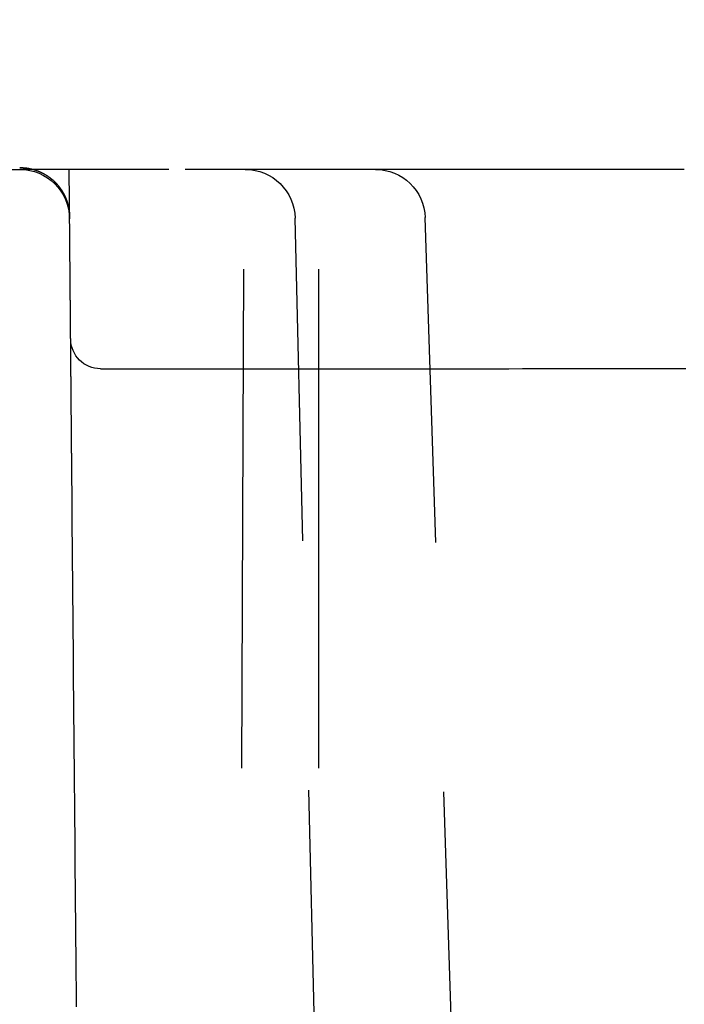
# Model space of a CAD drawing. Extents: x -165 to 153, y -498 to 489.
# Drawn here: x 1 to 7, y 430 to 440 of the extents above; entities that cross this region are included whole.
import ezdxf

# ---------------------------------------------------------------- set-up
doc = ezdxf.new("R2010")
doc.units = 0
doc.header["$LTSCALE"] = 20
doc.linetypes.add('VERDECKT', pattern=[0.375, 0.25, -0.125])
doc.layers.get('0').update_dxf_attribs({"linetype": 'CONTINUOUS'})
doc.layers.add('STEMPEL', color=3, linetype='CONTINUOUS')

# ---------------------------------------------------------------- blocks, each defined once
blk = doc.blocks.new('A$C2E4E2D6D')
at = {"color": 1, "linetype": 'VERDECKT', "extrusion": (0, 1, -2e-16)}
for p, q in [((3.5, 380), (3.5, 440)), ((-0.50434, 438.5), (0.50434, 438.5)), ((1.99711, 438.5), (0.50434, 438.5)), ((7.16223, 438.5), (1.99711, 438.5)), ((2.5, 380), (2.75526, 438.5)), ((4.59172, 382.29285), (3.26325, 438.01192)), ((6.38225, 382.29023), (4.5673, 438.01628))]:
    blk.add_line(p, q, dxfattribs=at)
at = {"color": 1}
for points in [[(0.50418, 438.519, 0), (0.50622, 438.519, 0), (0.50826, 438.519, 0), (0.5103, 438.519, 0), (0.51234, 438.519, 0), (0.51438, 438.519, 0), (0.51642, 438.518, 0), (0.51845, 438.518, 0), (0.52049, 438.518, 0), (0.52253, 438.518, 0), (0.52457, 438.518, 0), (0.52661, 438.518, 0), (0.52864, 438.518, 0), (0.53068, 438.518, 0), (0.53272, 438.518, 0), (0.53475, 438.518, 0), (0.53679, 438.518, 0), (0.53882, 438.517, 0), (0.54086, 438.517, 0), (0.54289, 438.517, 0), (0.54492, 438.517, 0), (0.54695, 438.517, 0), (0.54899, 438.517, 0), (0.55102, 438.516, 0), (0.55305, 438.516, 0), (0.55508, 438.516, 0), (0.5571, 438.516, 0), (0.55913, 438.516, 0), (0.56116, 438.515, 0), (0.56319, 438.515, 0), (0.56521, 438.515, 0), (0.56723, 438.515, 0), (0.56925, 438.514, 0), (0.57128, 438.514, 0), (0.5733, 438.514, 0), (0.57532, 438.514, 0), (0.57733, 438.513, 0), (0.57935, 438.513, 0), (0.58137, 438.513, 0), (0.58338, 438.512, 0), (0.58539, 438.512, 0), (0.58741, 438.512, 0), (0.58942, 438.511, 0), (0.59142, 438.511, 0), (0.59343, 438.511, 0), (0.59544, 438.51, 0), (0.59744, 438.51, 0), (0.59945, 438.509, 0), (0.60145, 438.509, 0), (0.60345, 438.509, 0), (0.60544, 438.508, 0), (0.60744, 438.508, 0), (0.60943, 438.507, 0), (0.61143, 438.507, 0), (0.61342, 438.507, 0), (0.61541, 438.506, 0), (0.6174, 438.506, 0), (0.61938, 438.505, 0), (0.62136, 438.505, 0), (0.62335, 438.504, 0), (0.62533, 438.504, 0), (0.6273, 438.503, 0), (0.62928, 438.503, 0), (0.63125, 438.502, 0), (0.63323, 438.502, 0), (0.63519, 438.501, 0), (0.63716, 438.501, 0), (0.63913, 438.5, 0), (0.64109, 438.5, 0), (0.64305, 438.499, 0), (0.64501, 438.498, 0), (0.64696, 438.498, 0), (0.64892, 438.497, 0), (0.65087, 438.497, 0), (0.65282, 438.496, 0), (0.65476, 438.495, 0), (0.6567, 438.495, 0), (0.65865, 438.494, 0), (0.66058, 438.494, 0), (0.66252, 438.493, 0), (0.66445, 438.492, 0), (0.66638, 438.492, 0), (0.66831, 438.491, 0), (0.67024, 438.49, 0), (0.67216, 438.49, 0), (0.67408, 438.489, 0), (0.67599, 438.488, 0), (0.67791, 438.487, 0), (0.67982, 438.487, 0), (0.68173, 438.486, 0), (0.68363, 438.485, 0), (0.68553, 438.485, 0), (0.68743, 438.484, 0), (0.68933, 438.483, 0), (0.69122, 438.482, 0), (0.69311, 438.482, 0), (0.69499, 438.481, 0), (0.69688, 438.48, 0), (0.69876, 438.479, 0), (0.70063, 438.478, 0), (0.70251, 438.478, 0), (0.70438, 438.477, 0), (0.70625, 438.476, 0), (0.70811, 438.475, 0), (0.70997, 438.474, 0), (0.71183, 438.473, 0), (0.71368, 438.473, 0), (0.71553, 438.472, 0), (0.71737, 438.471, 0), (0.71922, 438.47, 0), (0.72106, 438.469, 0), (0.72289, 438.468, 0), (0.72472, 438.467, 0), (0.72655, 438.466, 0), (0.72838, 438.466, 0), (0.7302, 438.465, 0), (0.73202, 438.464, 0), (0.73383, 438.463, 0), (0.73564, 438.462, 0), (0.73744, 438.461, 0), (0.73925, 438.46, 0), (0.74104, 438.459, 0), (0.74284, 438.458, 0), (0.74463, 438.457, 0), (0.74642, 438.456, 0), (0.7482, 438.455, 0), (0.74997, 438.454, 0), (0.75175, 438.453, 0), (0.75352, 438.452, 0), (0.75528, 438.451, 0), (0.75705, 438.45, 0), (0.7588, 438.449, 0), (0.76056, 438.448, 0), (0.76231, 438.447, 0), (0.76405, 438.446, 0), (0.76579, 438.445, 0), (0.76753, 438.444, 0), (0.76926, 438.443, 0), (0.77099, 438.441, 0), (0.77271, 438.44, 0), (0.77443, 438.439, 0), (0.77614, 438.438, 0), (0.77785, 438.437, 0), (0.77955, 438.436, 0), (0.78125, 438.435, 0), (0.78295, 438.434, 0), (0.78464, 438.433, 0), (0.78633, 438.431, 0), (0.78801, 438.43, 0), (0.78968, 438.429, 0), (0.79136, 438.428, 0), (0.79302, 438.427, 0), (0.79468, 438.426, 0), (0.79634, 438.424, 0), (0.798, 438.423, 0), (0.79964, 438.422, 0), (0.80129, 438.421, 0), (0.80292, 438.42, 0), (0.80456, 438.418, 0), (0.80618, 438.417, 0), (0.80781, 438.416, 0), (0.80942, 438.415, 0), (0.81103, 438.413, 0), (0.81264, 438.412, 0), (0.81424, 438.411, 0), (0.81584, 438.41, 0), (0.81743, 438.408, 0), (0.81902, 438.407, 0), (0.8206, 438.406, 0), (0.82218, 438.404, 0), (0.82375, 438.403, 0), (0.82531, 438.402, 0), (0.82687, 438.401, 0), (0.82843, 438.399, 0), (0.82998, 438.398, 0), (0.83152, 438.397, 0), (0.83306, 438.395, 0), (0.83459, 438.394, 0), (0.83612, 438.393, 0), (0.83764, 438.391, 0), (0.83916, 438.39, 0), (0.84067, 438.388, 0), (0.84218, 438.387, 0), (0.84367, 438.386, 0), (0.84517, 438.384, 0), (0.84666, 438.383, 0), (0.84814, 438.382, 0), (0.84962, 438.38, 0), (0.85109, 438.379, 0), (0.85255, 438.377, 0), (0.85401, 438.376, 0), (0.85547, 438.374, 0), (0.85692, 438.373, 0), (0.85836, 438.372, 0), (0.85979, 438.37, 0), (0.86123, 438.369, 0), (0.86265, 438.367, 0), (0.86407, 438.366, 0), (0.86548, 438.364, 0), (0.86689, 438.363, 0), (0.86829, 438.361, 0), (0.86968, 438.36, 0), (0.87107, 438.358, 0), (0.87245, 438.357, 0), (0.87383, 438.355, 0), (0.8752, 438.354, 0), (0.87657, 438.352, 0), (0.87792, 438.351, 0), (0.87928, 438.349, 0), (0.88062, 438.348, 0), (0.88196, 438.346, 0), (0.88329, 438.345, 0), (0.88462, 438.343, 0), (0.88594, 438.342, 0), (0.88726, 438.34, 0), (0.88856, 438.338, 0), (0.88986, 438.337, 0), (0.89116, 438.335, 0), (0.89245, 438.334, 0), (0.89373, 438.332, 0), (0.895, 438.331, 0), (0.89627, 438.329, 0), (0.89754, 438.327, 0), (0.89879, 438.326, 0), (0.90004, 438.324, 0), (0.90128, 438.322, 0), (0.90252, 438.321, 0), (0.90375, 438.319, 0), (0.90497, 438.318, 0), (0.90619, 438.316, 0), (0.9074, 438.314, 0), (0.9086, 438.313, 0), (0.9098, 438.311, 0), (0.91098, 438.309, 0), (0.91217, 438.308, 0), (0.91334, 438.306, 0), (0.91451, 438.304, 0), (0.91567, 438.303, 0), (0.91683, 438.301, 0), (0.91797, 438.299, 0), (0.91911, 438.298, 0), (0.92025, 438.296, 0), (0.92138, 438.294, 0), (0.92249, 438.293, 0), (0.92361, 438.291, 0), (0.92471, 438.289, 0), (0.92581, 438.287, 0), (0.9269, 438.286, 0), (0.92799, 438.284, 0), (0.92907, 438.282, 0), (0.93014, 438.28, 0), (0.9312, 438.279, 0), (0.93226, 438.277, 0), (0.93331, 438.275, 0), (0.93435, 438.274, 0), (0.93539, 438.272, 0), (0.93642, 438.27, 0), (0.93744, 438.268, 0), (0.93845, 438.266, 0), (0.93946, 438.265, 0), (0.94046, 438.263, 0), (0.94145, 438.261, 0), (0.94243, 438.259, 0), (0.94341, 438.258, 0), (0.94438, 438.256, 0), (0.94535, 438.254, 0), (0.9463, 438.252, 0), (0.94725, 438.25, 0), (0.94819, 438.249, 0), (0.94912, 438.247, 0), (0.95005, 438.245, 0), (0.95097, 438.243, 0), (0.95188, 438.241, 0), (0.95279, 438.239, 0), (0.95368, 438.238, 0), (0.95457, 438.236, 0), (0.95546, 438.234, 0), (0.95633, 438.232, 0), (0.9572, 438.23, 0), (0.95806, 438.228, 0), (0.95891, 438.227, 0), (0.95975, 438.225, 0), (0.96059, 438.223, 0), (0.96142, 438.221, 0), (0.96224, 438.219, 0), (0.96305, 438.217, 0), (0.96386, 438.215, 0), (0.96466, 438.213, 0), (0.96545, 438.212, 0), (0.96623, 438.21, 0), (0.96701, 438.208, 0), (0.96778, 438.206, 0), (0.96854, 438.204, 0), (0.96929, 438.202, 0), (0.97003, 438.2, 0), (0.97077, 438.198, 0), (0.9715, 438.196, 0), (0.97222, 438.195, 0), (0.97294, 438.193, 0), (0.97364, 438.191, 0), (0.97434, 438.189, 0), (0.97503, 438.187, 0), (0.97571, 438.185, 0), (0.97639, 438.183, 0), (0.97706, 438.181, 0), (0.97771, 438.179, 0), (0.97836, 438.177, 0), (0.97901, 438.175, 0), (0.97964, 438.173, 0), (0.98027, 438.171, 0), (0.98089, 438.17, 0), (0.9815, 438.168, 0), (0.9821, 438.166, 0), (0.9827, 438.164, 0), (0.98328, 438.162, 0), (0.98386, 438.16, 0), (0.98443, 438.158, 0), (0.985, 438.156, 0), (0.98555, 438.154, 0), (0.9861, 438.152, 0), (0.98664, 438.15, 0), (0.98717, 438.148, 0), (0.98769, 438.146, 0), (0.98821, 438.144, 0), (0.98871, 438.142, 0), (0.98921, 438.14, 0), (0.9897, 438.138, 0), (0.99018, 438.136, 0), (0.99066, 438.134, 0), (0.99113, 438.132, 0), (0.99158, 438.13, 0), (0.99203, 438.128, 0), (0.99248, 438.126, 0), (0.99291, 438.124, 0), (0.99334, 438.122, 0), (0.99375, 438.12, 0), (0.99416, 438.118, 0), (0.99457, 438.116, 0), (0.99496, 438.114, 0), (0.99534, 438.112, 0), (0.99572, 438.11, 0), (0.99609, 438.108, 0), (0.99645, 438.106, 0), (0.9968, 438.104, 0), (0.99715, 438.102, 0), (0.99748, 438.1, 0), (0.99781, 438.098, 0), (0.99813, 438.096, 0), (0.99845, 438.094, 0), (0.99875, 438.092, 0), (0.99904, 438.09, 0), (0.99933, 438.088, 0), (0.99961, 438.086, 0), (0.99988, 438.084, 0), (1.00014, 438.082, 0), (1.0004, 438.08, 0), (1.00064, 438.078, 0), (1.00088, 438.076, 0), (1.00111, 438.074, 0), (1.00133, 438.072, 0), (1.00155, 438.07, 0), (1.00175, 438.068, 0), (1.00195, 438.066, 0), (1.00214, 438.064, 0), (1.00232, 438.062, 0), (1.00249, 438.06, 0), (1.00265, 438.058, 0), (1.00281, 438.056, 0), (1.00296, 438.054, 0), (1.00309, 438.052, 0), (1.00322, 438.05, 0), (1.00335, 438.048, 0), (1.00346, 438.045, 0), (1.00357, 438.043, 0), (1.00366, 438.041, 0), (1.00375, 438.039, 0), (1.00383, 438.037, 0), (1.0039, 438.035, 0), (1.00397, 438.033, 0), (1.00402, 438.031, 0), (1.00407, 438.029, 0), (1.00411, 438.027, 0), (1.00414, 438.025, 0), (1.00416, 438.023, 0)], [(1.00897, 437.473, 0), (1.0089, 437.481, 0), (1.00883, 437.489, 0), (1.00875, 437.497, 0), (1.00868, 437.505, 0), (1.00861, 437.513, 0), (1.00854, 437.521, 0), (1.00847, 437.529, 0), (1.0084, 437.537, 0), (1.00833, 437.545, 0), (1.00826, 437.554, 0), (1.00819, 437.562, 0), (1.00812, 437.57, 0), (1.00805, 437.578, 0), (1.00798, 437.586, 0), (1.00791, 437.594, 0), (1.00784, 437.602, 0), (1.00776, 437.61, 0), (1.00769, 437.618, 0), (1.00762, 437.626, 0), (1.00755, 437.635, 0), (1.00748, 437.643, 0), (1.00741, 437.651, 0), (1.00734, 437.659, 0), (1.00727, 437.667, 0), (1.0072, 437.675, 0), (1.00713, 437.683, 0), (1.00706, 437.691, 0), (1.00699, 437.699, 0), (1.00692, 437.708, 0), (1.00685, 437.716, 0), (1.00677, 437.724, 0), (1.0067, 437.732, 0), (1.00663, 437.74, 0), (1.00656, 437.748, 0), (1.00649, 437.756, 0), (1.00642, 437.764, 0), (1.00635, 437.772, 0), (1.00628, 437.78, 0), (1.00621, 437.789, 0), (1.00614, 437.797, 0), (1.00607, 437.805, 0), (1.006, 437.813, 0), (1.00593, 437.821, 0), (1.00586, 437.829, 0), (1.00578, 437.837, 0), (1.00571, 437.845, 0), (1.00564, 437.853, 0), (1.00557, 437.861, 0), (1.0055, 437.87, 0), (1.00543, 437.878, 0), (1.00536, 437.886, 0), (1.00529, 437.894, 0), (1.00522, 437.902, 0), (1.00515, 437.91, 0), (1.00508, 437.918, 0), (1.00501, 437.926, 0), (1.00494, 437.934, 0), (1.00487, 437.943, 0), (1.00479, 437.951, 0), (1.00472, 437.959, 0), (1.00465, 437.967, 0), (1.00458, 437.975, 0), (1.00451, 437.983, 0), (1.00444, 437.991, 0), (1.00437, 437.999, 0), (1.0043, 438.007, 0), (1.00423, 438.015, 0), (1.00416, 438.024, 0), (1.00409, 438.032, 0), (1.00402, 438.04, 0), (1.00395, 438.048, 0), (1.00388, 438.056, 0), (1.0038, 438.064, 0), (1.00373, 438.072, 0), (1.00366, 438.08, 0), (1.00359, 438.088, 0), (1.00352, 438.096, 0), (1.00345, 438.105, 0), (1.00338, 438.113, 0), (1.00331, 438.121, 0), (1.00324, 438.129, 0), (1.00317, 438.137, 0), (1.0031, 438.145, 0), (1.00303, 438.153, 0), (1.00296, 438.161, 0), (1.00289, 438.169, 0), (1.00281, 438.177, 0), (1.00274, 438.186, 0), (1.00267, 438.194, 0), (1.0026, 438.202, 0), (1.00253, 438.21, 0), (1.00246, 438.218, 0), (1.00239, 438.226, 0), (1.00232, 438.234, 0), (1.00225, 438.242, 0), (1.00218, 438.25, 0), (1.00211, 438.259, 0), (1.00204, 438.267, 0), (1.00197, 438.275, 0), (1.0019, 438.283, 0), (1.00182, 438.291, 0), (1.00175, 438.299, 0), (1.00168, 438.307, 0), (1.00161, 438.315, 0), (1.00154, 438.323, 0), (1.00147, 438.331, 0), (1.0014, 438.34, 0), (1.00133, 438.348, 0), (1.00126, 438.356, 0), (1.00119, 438.364, 0), (1.00112, 438.372, 0), (1.00105, 438.38, 0), (1.00098, 438.388, 0), (1.00091, 438.396, 0), (1.00083, 438.404, 0), (1.00076, 438.412, 0), (1.00069, 438.421, 0), (1.00062, 438.429, 0), (1.00055, 438.437, 0), (1.00048, 438.445, 0), (1.00041, 438.453, 0), (1.00034, 438.461, 0), (1.00027, 438.469, 0), (1.0002, 438.477, 0), (1.00013, 438.485, 0), (1.00006, 438.493, 0), (0.99999, 438.502, 0)], [(1.01068, 437.276, 0), (1.01068, 437.276, 0), (1.01068, 437.276, 0), (1.01068, 437.276, 0), (1.01068, 437.276, 0), (1.01068, 437.276, 0), (1.01068, 437.276, 0), (1.01068, 437.276, 0), (1.01068, 437.276, 0), (1.01068, 437.276, 0), (1.01068, 437.276, 0), (1.01068, 437.276, 0), (1.01068, 437.276, 0), (1.01068, 437.276, 0), (1.01068, 437.276, 0), (1.01068, 437.277, 0), (1.01068, 437.277, 0), (1.01068, 437.277, 0), (1.01068, 437.277, 0), (1.01068, 437.277, 0), (1.01067, 437.277, 0), (1.01067, 437.277, 0), (1.01067, 437.277, 0), (1.01067, 437.277, 0), (1.01067, 437.277, 0), (1.01067, 437.277, 0), (1.01067, 437.277, 0), (1.01067, 437.277, 0), (1.01067, 437.278, 0), (1.01067, 437.278, 0), (1.01067, 437.278, 0), (1.01067, 437.278, 0), (1.01066, 437.278, 0), (1.01066, 437.278, 0), (1.01066, 437.278, 0), (1.01066, 437.278, 0), (1.01066, 437.278, 0), (1.01066, 437.279, 0), (1.01066, 437.279, 0), (1.01066, 437.279, 0), (1.01066, 437.279, 0), (1.01066, 437.279, 0), (1.01065, 437.279, 0), (1.01065, 437.279, 0), (1.01065, 437.279, 0), (1.01065, 437.28, 0), (1.01065, 437.28, 0), (1.01065, 437.28, 0), (1.01065, 437.28, 0), (1.01064, 437.28, 0), (1.01064, 437.28, 0), (1.01064, 437.281, 0), (1.01064, 437.281, 0), (1.01064, 437.281, 0), (1.01064, 437.281, 0), (1.01064, 437.281, 0), (1.01063, 437.282, 0), (1.01063, 437.282, 0), (1.01063, 437.282, 0), (1.01063, 437.282, 0), (1.01063, 437.282, 0), (1.01063, 437.282, 0), (1.01062, 437.283, 0), (1.01062, 437.283, 0), (1.01062, 437.283, 0), (1.01062, 437.283, 0), (1.01062, 437.284, 0), (1.01061, 437.284, 0), (1.01061, 437.284, 0), (1.01061, 437.284, 0), (1.01061, 437.284, 0), (1.01061, 437.285, 0), (1.0106, 437.285, 0), (1.0106, 437.285, 0), (1.0106, 437.285, 0), (1.0106, 437.286, 0), (1.0106, 437.286, 0), (1.01059, 437.286, 0), (1.01059, 437.286, 0), (1.01059, 437.287, 0), (1.01059, 437.287, 0), (1.01058, 437.287, 0), (1.01058, 437.287, 0), (1.01058, 437.288, 0), (1.01058, 437.288, 0), (1.01057, 437.288, 0), (1.01057, 437.289, 0), (1.01057, 437.289, 0), (1.01057, 437.289, 0), (1.01056, 437.289, 0), (1.01056, 437.29, 0), (1.01056, 437.29, 0), (1.01056, 437.29, 0), (1.01055, 437.291, 0), (1.01055, 437.291, 0), (1.01055, 437.291, 0), (1.01055, 437.292, 0), (1.01054, 437.292, 0), (1.01054, 437.292, 0), (1.01054, 437.292, 0), (1.01054, 437.293, 0), (1.01053, 437.293, 0), (1.01053, 437.293, 0), (1.01053, 437.294, 0), (1.01052, 437.294, 0), (1.01052, 437.294, 0), (1.01052, 437.295, 0), (1.01051, 437.295, 0), (1.01051, 437.295, 0), (1.01051, 437.296, 0), (1.01051, 437.296, 0), (1.0105, 437.297, 0), (1.0105, 437.297, 0), (1.0105, 437.297, 0), (1.01049, 437.298, 0), (1.01049, 437.298, 0), (1.01049, 437.298, 0), (1.01048, 437.299, 0), (1.01048, 437.299, 0), (1.01048, 437.299, 0), (1.01047, 437.3, 0), (1.01047, 437.3, 0), (1.01047, 437.301, 0), (1.01046, 437.301, 0), (1.01046, 437.301, 0), (1.01046, 437.302, 0), (1.01045, 437.302, 0), (1.01045, 437.303, 0), (1.01045, 437.303, 0), (1.01044, 437.303, 0), (1.01044, 437.304, 0), (1.01044, 437.304, 0), (1.01043, 437.305, 0), (1.01043, 437.305, 0), (1.01042, 437.305, 0), (1.01042, 437.306, 0), (1.01042, 437.306, 0), (1.01041, 437.307, 0), (1.01041, 437.307, 0), (1.01041, 437.308, 0), (1.0104, 437.308, 0), (1.0104, 437.308, 0), (1.01039, 437.309, 0), (1.01039, 437.309, 0), (1.01039, 437.31, 0), (1.01038, 437.31, 0), (1.01038, 437.311, 0), (1.01037, 437.311, 0), (1.01037, 437.312, 0), (1.01037, 437.312, 0), (1.01036, 437.313, 0), (1.01036, 437.313, 0), (1.01035, 437.313, 0), (1.01035, 437.314, 0), (1.01035, 437.314, 0), (1.01034, 437.315, 0), (1.01034, 437.315, 0), (1.01033, 437.316, 0), (1.01033, 437.316, 0), (1.01033, 437.317, 0), (1.01032, 437.317, 0), (1.01032, 437.318, 0), (1.01031, 437.318, 0), (1.01031, 437.319, 0), (1.0103, 437.319, 0), (1.0103, 437.32, 0), (1.0103, 437.32, 0), (1.01029, 437.321, 0), (1.01029, 437.321, 0), (1.01028, 437.322, 0), (1.01028, 437.322, 0), (1.01027, 437.323, 0), (1.01027, 437.323, 0), (1.01026, 437.324, 0), (1.01026, 437.324, 0), (1.01025, 437.325, 0), (1.01025, 437.325, 0), (1.01025, 437.326, 0), (1.01024, 437.327, 0), (1.01024, 437.327, 0), (1.01023, 437.328, 0), (1.01023, 437.328, 0), (1.01022, 437.329, 0), (1.01022, 437.329, 0), (1.01021, 437.33, 0), (1.01021, 437.33, 0), (1.0102, 437.331, 0), (1.0102, 437.331, 0), (1.01019, 437.332, 0), (1.01019, 437.333, 0), (1.01018, 437.333, 0), (1.01018, 437.334, 0), (1.01017, 437.334, 0), (1.01017, 437.335, 0), (1.01016, 437.335, 0), (1.01016, 437.336, 0), (1.01015, 437.337, 0), (1.01015, 437.337, 0), (1.01014, 437.338, 0), (1.01014, 437.338, 0), (1.01013, 437.339, 0), (1.01013, 437.34, 0), (1.01012, 437.34, 0), (1.01012, 437.341, 0), (1.01011, 437.341, 0), (1.01011, 437.342, 0), (1.0101, 437.342, 0), (1.0101, 437.343, 0), (1.01009, 437.344, 0), (1.01009, 437.344, 0), (1.01008, 437.345, 0), (1.01008, 437.346, 0), (1.01007, 437.346, 0), (1.01006, 437.347, 0), (1.01006, 437.347, 0), (1.01005, 437.348, 0), (1.01005, 437.349, 0), (1.01004, 437.349, 0), (1.01004, 437.35, 0), (1.01003, 437.35, 0), (1.01003, 437.351, 0), (1.01002, 437.352, 0), (1.01002, 437.352, 0), (1.01001, 437.353, 0), (1.01, 437.354, 0), (1.01, 437.354, 0), (1.00999, 437.355, 0), (1.00999, 437.356, 0), (1.00998, 437.356, 0), (1.00998, 437.357, 0), (1.00997, 437.357, 0), (1.00996, 437.358, 0), (1.00996, 437.359, 0), (1.00995, 437.359, 0), (1.00995, 437.36, 0), (1.00994, 437.361, 0), (1.00994, 437.361, 0), (1.00993, 437.362, 0), (1.00992, 437.363, 0), (1.00992, 437.363, 0), (1.00991, 437.364, 0), (1.00991, 437.365, 0), (1.0099, 437.365, 0), (1.0099, 437.366, 0), (1.00989, 437.367, 0), (1.00988, 437.367, 0), (1.00988, 437.368, 0), (1.00987, 437.369, 0), (1.00987, 437.369, 0), (1.00986, 437.37, 0), (1.00985, 437.371, 0), (1.00985, 437.372, 0), (1.00984, 437.372, 0), (1.00984, 437.373, 0), (1.00983, 437.374, 0), (1.00982, 437.374, 0), (1.00982, 437.375, 0), (1.00981, 437.376, 0), (1.00981, 437.376, 0), (1.0098, 437.377, 0), (1.00979, 437.378, 0), (1.00979, 437.379, 0), (1.00978, 437.379, 0), (1.00977, 437.38, 0), (1.00977, 437.381, 0), (1.00976, 437.381, 0), (1.00976, 437.382, 0), (1.00975, 437.383, 0), (1.00974, 437.383, 0), (1.00974, 437.384, 0), (1.00973, 437.385, 0), (1.00973, 437.386, 0), (1.00972, 437.386, 0), (1.00971, 437.387, 0), (1.00971, 437.388, 0), (1.0097, 437.389, 0), (1.00969, 437.389, 0), (1.00969, 437.39, 0), (1.00968, 437.391, 0), (1.00967, 437.391, 0), (1.00967, 437.392, 0), (1.00966, 437.393, 0), (1.00966, 437.394, 0), (1.00965, 437.394, 0), (1.00964, 437.395, 0), (1.00964, 437.396, 0), (1.00963, 437.397, 0), (1.00962, 437.397, 0), (1.00962, 437.398, 0), (1.00961, 437.399, 0), (1.0096, 437.4, 0), (1.0096, 437.4, 0), (1.00959, 437.401, 0), (1.00958, 437.402, 0), (1.00958, 437.403, 0), (1.00957, 437.403, 0), (1.00956, 437.404, 0), (1.00956, 437.405, 0), (1.00955, 437.406, 0), (1.00954, 437.406, 0), (1.00954, 437.407, 0), (1.00953, 437.408, 0), (1.00952, 437.409, 0), (1.00952, 437.409, 0), (1.00951, 437.41, 0), (1.0095, 437.411, 0), (1.0095, 437.412, 0), (1.00949, 437.412, 0), (1.00948, 437.413, 0), (1.00948, 437.414, 0), (1.00947, 437.415, 0), (1.00946, 437.415, 0), (1.00946, 437.416, 0), (1.00945, 437.417, 0), (1.00944, 437.418, 0), (1.00944, 437.419, 0), (1.00943, 437.419, 0), (1.00942, 437.42, 0), (1.00942, 437.421, 0), (1.00941, 437.422, 0), (1.0094, 437.422, 0), (1.0094, 437.423, 0), (1.00939, 437.424, 0), (1.00938, 437.425, 0), (1.00938, 437.426, 0), (1.00937, 437.426, 0), (1.00936, 437.427, 0), (1.00936, 437.428, 0), (1.00935, 437.429, 0), (1.00934, 437.429, 0), (1.00934, 437.43, 0), (1.00933, 437.431, 0), (1.00932, 437.432, 0), (1.00932, 437.433, 0), (1.00931, 437.433, 0), (1.0093, 437.434, 0), (1.00929, 437.435, 0), (1.00929, 437.436, 0), (1.00928, 437.437, 0), (1.00927, 437.437, 0), (1.00927, 437.438, 0), (1.00926, 437.439, 0), (1.00925, 437.44, 0), (1.00925, 437.44, 0), (1.00924, 437.441, 0), (1.00923, 437.442, 0), (1.00923, 437.443, 0), (1.00922, 437.444, 0), (1.00921, 437.444, 0), (1.0092, 437.445, 0), (1.0092, 437.446, 0), (1.00919, 437.447, 0), (1.00918, 437.448, 0), (1.00918, 437.448, 0), (1.00917, 437.449, 0), (1.00916, 437.45, 0), (1.00916, 437.451, 0), (1.00915, 437.452, 0), (1.00914, 437.452, 0), (1.00913, 437.453, 0), (1.00913, 437.454, 0), (1.00912, 437.455, 0), (1.00911, 437.456, 0), (1.00911, 437.456, 0), (1.0091, 437.457, 0), (1.00909, 437.458, 0), (1.00909, 437.459, 0), (1.00908, 437.46, 0), (1.00907, 437.46, 0), (1.00906, 437.461, 0), (1.00906, 437.462, 0), (1.00905, 437.463, 0), (1.00904, 437.464, 0), (1.00904, 437.464, 0), (1.00903, 437.465, 0), (1.00902, 437.466, 0), (1.00902, 437.467, 0), (1.00901, 437.468, 0), (1.009, 437.469, 0), (1.00899, 437.469, 0), (1.00899, 437.47, 0), (1.00898, 437.471, 0), (1.00897, 437.472, 0), (1.00897, 437.473, 0)], [(1.015, 436.781, 0), (1.01497, 436.784, 0), (1.01495, 436.787, 0), (1.01493, 436.789, 0), (1.01491, 436.792, 0), (1.01488, 436.794, 0), (1.01486, 436.797, 0), (1.01484, 436.8, 0), (1.01482, 436.802, 0), (1.01479, 436.805, 0), (1.01477, 436.807, 0), (1.01475, 436.81, 0), (1.01473, 436.813, 0), (1.0147, 436.815, 0), (1.01468, 436.818, 0), (1.01466, 436.82, 0), (1.01464, 436.823, 0), (1.01461, 436.825, 0), (1.01459, 436.828, 0), (1.01457, 436.831, 0), (1.01455, 436.833, 0), (1.01452, 436.836, 0), (1.0145, 436.838, 0), (1.01448, 436.841, 0), (1.01446, 436.844, 0), (1.01443, 436.846, 0), (1.01441, 436.849, 0), (1.01439, 436.851, 0), (1.01436, 436.854, 0), (1.01434, 436.857, 0), (1.01432, 436.859, 0), (1.0143, 436.862, 0), (1.01427, 436.864, 0), (1.01425, 436.867, 0), (1.01423, 436.869, 0), (1.01421, 436.872, 0), (1.01418, 436.875, 0), (1.01416, 436.877, 0), (1.01414, 436.88, 0), (1.01412, 436.882, 0), (1.01409, 436.885, 0), (1.01407, 436.888, 0), (1.01405, 436.89, 0), (1.01403, 436.893, 0), (1.014, 436.895, 0), (1.01398, 436.898, 0), (1.01396, 436.901, 0), (1.01394, 436.903, 0), (1.01391, 436.906, 0), (1.01389, 436.908, 0), (1.01387, 436.911, 0), (1.01385, 436.914, 0), (1.01382, 436.916, 0), (1.0138, 436.919, 0), (1.01378, 436.921, 0), (1.01375, 436.924, 0), (1.01373, 436.926, 0), (1.01371, 436.929, 0), (1.01369, 436.932, 0), (1.01366, 436.934, 0), (1.01364, 436.937, 0), (1.01362, 436.939, 0), (1.0136, 436.942, 0), (1.01357, 436.945, 0), (1.01355, 436.947, 0), (1.01353, 436.95, 0), (1.01351, 436.952, 0), (1.01348, 436.955, 0), (1.01346, 436.958, 0), (1.01344, 436.96, 0), (1.01342, 436.963, 0), (1.01339, 436.965, 0), (1.01337, 436.968, 0), (1.01335, 436.97, 0), (1.01333, 436.973, 0), (1.0133, 436.976, 0), (1.01328, 436.978, 0), (1.01326, 436.981, 0), (1.01323, 436.983, 0), (1.01321, 436.986, 0), (1.01319, 436.989, 0), (1.01317, 436.991, 0), (1.01314, 436.994, 0), (1.01312, 436.996, 0), (1.0131, 436.999, 0), (1.01308, 437.002, 0), (1.01305, 437.004, 0), (1.01303, 437.007, 0), (1.01301, 437.009, 0), (1.01299, 437.012, 0), (1.01296, 437.015, 0), (1.01294, 437.017, 0), (1.01292, 437.02, 0), (1.0129, 437.022, 0), (1.01287, 437.025, 0), (1.01285, 437.027, 0), (1.01283, 437.03, 0), (1.01281, 437.033, 0), (1.01278, 437.035, 0), (1.01276, 437.038, 0), (1.01274, 437.04, 0), (1.01272, 437.043, 0), (1.01269, 437.046, 0), (1.01267, 437.048, 0), (1.01265, 437.051, 0), (1.01262, 437.053, 0), (1.0126, 437.056, 0), (1.01258, 437.059, 0), (1.01256, 437.061, 0), (1.01253, 437.064, 0), (1.01251, 437.066, 0), (1.01249, 437.069, 0), (1.01247, 437.071, 0), (1.01244, 437.074, 0), (1.01242, 437.077, 0), (1.0124, 437.079, 0), (1.01238, 437.082, 0), (1.01235, 437.084, 0), (1.01233, 437.087, 0), (1.01231, 437.09, 0), (1.01229, 437.092, 0), (1.01226, 437.095, 0), (1.01224, 437.097, 0), (1.01222, 437.1, 0), (1.0122, 437.103, 0), (1.01217, 437.105, 0), (1.01215, 437.108, 0), (1.01213, 437.11, 0), (1.01211, 437.113, 0), (1.01208, 437.115, 0), (1.01206, 437.118, 0), (1.01204, 437.121, 0), (1.01201, 437.123, 0), (1.01199, 437.126, 0), (1.01197, 437.128, 0), (1.01195, 437.131, 0), (1.01192, 437.134, 0), (1.0119, 437.136, 0), (1.01188, 437.139, 0), (1.01186, 437.141, 0), (1.01183, 437.144, 0), (1.01181, 437.147, 0), (1.01179, 437.149, 0), (1.01177, 437.152, 0), (1.01174, 437.154, 0), (1.01172, 437.157, 0), (1.0117, 437.16, 0), (1.01168, 437.162, 0), (1.01165, 437.165, 0), (1.01163, 437.167, 0), (1.01161, 437.17, 0), (1.01159, 437.172, 0), (1.01156, 437.175, 0), (1.01154, 437.178, 0), (1.01152, 437.18, 0), (1.01149, 437.183, 0), (1.01147, 437.185, 0), (1.01145, 437.188, 0), (1.01143, 437.191, 0), (1.0114, 437.193, 0), (1.01138, 437.196, 0), (1.01136, 437.198, 0), (1.01134, 437.201, 0), (1.01131, 437.204, 0), (1.01129, 437.206, 0), (1.01127, 437.209, 0), (1.01125, 437.211, 0), (1.01122, 437.214, 0), (1.0112, 437.216, 0), (1.01118, 437.219, 0), (1.01116, 437.222, 0), (1.01113, 437.224, 0), (1.01111, 437.227, 0), (1.01109, 437.229, 0), (1.01107, 437.232, 0), (1.01104, 437.235, 0), (1.01102, 437.237, 0), (1.011, 437.24, 0), (1.01098, 437.242, 0), (1.01095, 437.245, 0), (1.01093, 437.248, 0), (1.01091, 437.25, 0), (1.01088, 437.253, 0), (1.01086, 437.255, 0), (1.01084, 437.258, 0), (1.01082, 437.261, 0), (1.01079, 437.263, 0), (1.01077, 437.266, 0), (1.01075, 437.268, 0), (1.01073, 437.271, 0), (1.0107, 437.273, 0), (1.01068, 437.276, 0)], [(1.0269, 435.417, 0), (1.02684, 435.425, 0), (1.02677, 435.432, 0), (1.02671, 435.44, 0), (1.02664, 435.447, 0), (1.02658, 435.455, 0), (1.02651, 435.462, 0), (1.02645, 435.469, 0), (1.02638, 435.477, 0), (1.02632, 435.484, 0), (1.02625, 435.492, 0), (1.02619, 435.499, 0), (1.02612, 435.507, 0), (1.02606, 435.514, 0), (1.026, 435.521, 0), (1.02593, 435.529, 0), (1.02587, 435.536, 0), (1.0258, 435.543, 0), (1.02574, 435.551, 0), (1.02568, 435.558, 0), (1.02561, 435.565, 0), (1.02555, 435.572, 0), (1.02549, 435.58, 0), (1.02542, 435.587, 0), (1.02536, 435.594, 0), (1.0253, 435.601, 0), (1.02523, 435.608, 0), (1.02517, 435.616, 0), (1.02511, 435.623, 0), (1.02505, 435.63, 0), (1.02498, 435.637, 0), (1.02492, 435.644, 0), (1.02486, 435.651, 0), (1.0248, 435.658, 0), (1.02474, 435.665, 0), (1.02467, 435.673, 0), (1.02461, 435.68, 0), (1.02455, 435.687, 0), (1.02449, 435.694, 0), (1.02443, 435.701, 0), (1.02437, 435.708, 0), (1.02431, 435.715, 0), (1.02425, 435.722, 0), (1.02419, 435.728, 0), (1.02413, 435.735, 0), (1.02407, 435.742, 0), (1.02401, 435.749, 0), (1.02395, 435.756, 0), (1.02389, 435.763, 0), (1.02383, 435.77, 0), (1.02377, 435.777, 0), (1.02371, 435.783, 0), (1.02365, 435.79, 0), (1.02359, 435.797, 0), (1.02353, 435.804, 0), (1.02347, 435.81, 0), (1.02341, 435.817, 0), (1.02335, 435.824, 0), (1.0233, 435.831, 0), (1.02324, 435.837, 0), (1.02318, 435.844, 0), (1.02312, 435.85, 0), (1.02306, 435.857, 0), (1.02301, 435.864, 0), (1.02295, 435.87, 0), (1.02289, 435.877, 0), (1.02284, 435.883, 0), (1.02278, 435.89, 0), (1.02272, 435.896, 0), (1.02266, 435.903, 0), (1.02261, 435.909, 0), (1.02255, 435.916, 0), (1.0225, 435.922, 0), (1.02244, 435.929, 0), (1.02238, 435.935, 0), (1.02233, 435.941, 0), (1.02227, 435.948, 0), (1.02222, 435.954, 0), (1.02216, 435.96, 0), (1.02211, 435.967, 0), (1.02205, 435.973, 0), (1.022, 435.979, 0), (1.02194, 435.986, 0), (1.02189, 435.992, 0), (1.02184, 435.998, 0), (1.02178, 436.004, 0), (1.02173, 436.01, 0), (1.02167, 436.016, 0), (1.02162, 436.023, 0), (1.02157, 436.029, 0), (1.02151, 436.035, 0), (1.02146, 436.041, 0), (1.02141, 436.047, 0), (1.02136, 436.053, 0), (1.0213, 436.059, 0), (1.02125, 436.065, 0), (1.0212, 436.071, 0), (1.02115, 436.077, 0), (1.02109, 436.083, 0), (1.02104, 436.089, 0), (1.02099, 436.095, 0), (1.02094, 436.1, 0), (1.02089, 436.106, 0), (1.02084, 436.112, 0), (1.02079, 436.118, 0), (1.02074, 436.124, 0), (1.02069, 436.129, 0), (1.02064, 436.135, 0), (1.02059, 436.141, 0), (1.02054, 436.147, 0), (1.02049, 436.152, 0), (1.02044, 436.158, 0), (1.02039, 436.164, 0), (1.02034, 436.169, 0), (1.02029, 436.175, 0), (1.02024, 436.18, 0), (1.0202, 436.186, 0), (1.02015, 436.191, 0), (1.0201, 436.197, 0), (1.02005, 436.202, 0), (1.02, 436.208, 0), (1.01996, 436.213, 0), (1.01991, 436.219, 0), (1.01986, 436.224, 0), (1.01981, 436.229, 0), (1.01977, 436.235, 0), (1.01972, 436.24, 0), (1.01968, 436.245, 0), (1.01963, 436.251, 0), (1.01958, 436.256, 0), (1.01954, 436.261, 0), (1.01949, 436.266, 0), (1.01945, 436.272, 0), (1.0194, 436.277, 0), (1.01936, 436.282, 0), (1.01931, 436.287, 0), (1.01927, 436.292, 0), (1.01922, 436.297, 0), (1.01918, 436.302, 0), (1.01914, 436.307, 0), (1.01909, 436.312, 0), (1.01905, 436.317, 0), (1.01901, 436.322, 0), (1.01896, 436.327, 0), (1.01892, 436.332, 0), (1.01888, 436.337, 0), (1.01883, 436.342, 0), (1.01879, 436.347, 0), (1.01875, 436.351, 0), (1.01871, 436.356, 0), (1.01867, 436.361, 0), (1.01863, 436.366, 0), (1.01858, 436.37, 0), (1.01854, 436.375, 0), (1.0185, 436.38, 0), (1.01846, 436.384, 0), (1.01842, 436.389, 0), (1.01838, 436.394, 0), (1.01834, 436.398, 0), (1.0183, 436.403, 0), (1.01826, 436.407, 0), (1.01822, 436.412, 0), (1.01819, 436.416, 0), (1.01815, 436.421, 0), (1.01811, 436.425, 0), (1.01807, 436.429, 0), (1.01803, 436.434, 0), (1.01799, 436.438, 0), (1.01796, 436.442, 0), (1.01792, 436.447, 0), (1.01788, 436.451, 0), (1.01784, 436.455, 0), (1.01781, 436.459, 0), (1.01777, 436.464, 0), (1.01773, 436.468, 0), (1.0177, 436.472, 0), (1.01766, 436.476, 0), (1.01763, 436.48, 0), (1.01759, 436.484, 0), (1.01756, 436.488, 0), (1.01752, 436.492, 0), (1.01749, 436.496, 0), (1.01745, 436.5, 0), (1.01742, 436.504, 0), (1.01738, 436.508, 0), (1.01735, 436.512, 0), (1.01732, 436.516, 0), (1.01728, 436.52, 0), (1.01725, 436.523, 0), (1.01722, 436.527, 0), (1.01718, 436.531, 0), (1.01715, 436.535, 0), (1.01712, 436.538, 0), (1.01709, 436.542, 0), (1.01705, 436.546, 0), (1.01702, 436.549, 0), (1.01699, 436.553, 0), (1.01696, 436.556, 0), (1.01693, 436.56, 0), (1.0169, 436.564, 0), (1.01687, 436.567, 0), (1.01684, 436.57, 0), (1.01681, 436.574, 0), (1.01678, 436.577, 0), (1.01675, 436.581, 0), (1.01672, 436.584, 0), (1.01669, 436.587, 0), (1.01666, 436.591, 0), (1.01663, 436.594, 0), (1.01661, 436.597, 0), (1.01658, 436.6, 0), (1.01655, 436.604, 0), (1.01652, 436.607, 0), (1.01649, 436.61, 0), (1.01647, 436.613, 0), (1.01644, 436.616, 0), (1.01641, 436.619, 0), (1.01639, 436.622, 0), (1.01636, 436.625, 0), (1.01633, 436.628, 0), (1.01631, 436.631, 0), (1.01628, 436.634, 0), (1.01626, 436.637, 0), (1.01623, 436.64, 0), (1.01621, 436.643, 0), (1.01618, 436.645, 0), (1.01616, 436.648, 0), (1.01614, 436.651, 0), (1.01611, 436.654, 0), (1.01609, 436.656, 0), (1.01607, 436.659, 0), (1.01604, 436.662, 0), (1.01602, 436.664, 0), (1.016, 436.667, 0), (1.01597, 436.67, 0), (1.01595, 436.672, 0), (1.01593, 436.675, 0), (1.01591, 436.677, 0), (1.01589, 436.679, 0), (1.01587, 436.682, 0), (1.01585, 436.684, 0), (1.01583, 436.687, 0), (1.0158, 436.689, 0), (1.01578, 436.691, 0), (1.01576, 436.694, 0), (1.01575, 436.696, 0), (1.01573, 436.698, 0), (1.01571, 436.7, 0), (1.01569, 436.702, 0), (1.01567, 436.704, 0), (1.01565, 436.707, 0), (1.01563, 436.709, 0), (1.01561, 436.711, 0), (1.0156, 436.713, 0), (1.01558, 436.715, 0), (1.01556, 436.717, 0), (1.01555, 436.719, 0), (1.01553, 436.72, 0), (1.01551, 436.722, 0), (1.0155, 436.724, 0), (1.01548, 436.726, 0), (1.01547, 436.728, 0), (1.01545, 436.73, 0), (1.01544, 436.731, 0), (1.01542, 436.733, 0), (1.01541, 436.735, 0), (1.01539, 436.736, 0), (1.01538, 436.738, 0), (1.01536, 436.739, 0), (1.01535, 436.741, 0), (1.01534, 436.743, 0), (1.01532, 436.744, 0), (1.01531, 436.746, 0), (1.0153, 436.747, 0), (1.01529, 436.748, 0), (1.01527, 436.75, 0), (1.01526, 436.751, 0), (1.01525, 436.752, 0), (1.01524, 436.754, 0), (1.01523, 436.755, 0), (1.01522, 436.756, 0), (1.01521, 436.757, 0), (1.0152, 436.759, 0), (1.01519, 436.76, 0), (1.01518, 436.761, 0), (1.01517, 436.762, 0), (1.01516, 436.763, 0), (1.01515, 436.764, 0), (1.01514, 436.765, 0), (1.01513, 436.766, 0), (1.01512, 436.767, 0), (1.01512, 436.768, 0), (1.01511, 436.769, 0), (1.0151, 436.77, 0), (1.01509, 436.77, 0), (1.01509, 436.771, 0), (1.01508, 436.772, 0), (1.01507, 436.773, 0), (1.01507, 436.773, 0), (1.01506, 436.774, 0), (1.01506, 436.775, 0), (1.01505, 436.775, 0), (1.01505, 436.776, 0), (1.01504, 436.777, 0), (1.01504, 436.777, 0), (1.01503, 436.778, 0), (1.01503, 436.778, 0), (1.01502, 436.778, 0), (1.01502, 436.779, 0), (1.01502, 436.779, 0), (1.01501, 436.78, 0), (1.01501, 436.78, 0), (1.01501, 436.78, 0), (1.01501, 436.78, 0), (1.015, 436.781, 0), (1.015, 436.781, 0), (1.015, 436.781, 0), (1.015, 436.781, 0), (1.015, 436.781, 0), (1.015, 436.781, 0)], [(1.31486, 436.502, 0), (1.45121, 436.502, 0), (1.58756, 436.502, 0), (1.72392, 436.502, 0), (1.86027, 436.502, 0), (1.99662, 436.502, 0), (2.13297, 436.502, 0), (2.26932, 436.502, 0), (2.40567, 436.502, 0), (2.54202, 436.502, 0), (2.67837, 436.502, 0), (2.81472, 436.503, 0), (2.95107, 436.503, 0), (3.08742, 436.503, 0), (3.22377, 436.503, 0), (3.36012, 436.503, 0), (3.49647, 436.503, 0), (3.63282, 436.503, 0), (3.76917, 436.503, 0), (3.90553, 436.503, 0), (4.04188, 436.503, 0), (4.17823, 436.503, 0), (4.31458, 436.503, 0), (4.45093, 436.503, 0), (4.58728, 436.503, 0), (4.72363, 436.503, 0), (4.85998, 436.503, 0), (4.99633, 436.503, 0), (5.13268, 436.503, 0), (5.26903, 436.503, 0), (5.40538, 436.503, 0), (5.54173, 436.504, 0), (5.67808, 436.504, 0), (5.81443, 436.504, 0), (5.95078, 436.504, 0), (6.08713, 436.504, 0), (6.22349, 436.504, 0), (6.35984, 436.504, 0), (6.49619, 436.504, 0), (6.63254, 436.504, 0), (6.76889, 436.504, 0), (6.90524, 436.504, 0), (7.04159, 436.504, 0), (7.17794, 436.505, 0)], [(1.07323, 430.109, 0), (1.07173, 430.28, 0), (1.07024, 430.451, 0), (1.06874, 430.623, 0), (1.06725, 430.794, 0), (1.06576, 430.965, 0), (1.06426, 431.136, 0), (1.06277, 431.308, 0), (1.06127, 431.479, 0), (1.05978, 431.65, 0), (1.05828, 431.821, 0), (1.05679, 431.992, 0), (1.0553, 432.164, 0), (1.0538, 432.335, 0), (1.05231, 432.506, 0), (1.05081, 432.677, 0), (1.04932, 432.849, 0), (1.04782, 433.02, 0), (1.04633, 433.191, 0), (1.04484, 433.362, 0), (1.04334, 433.534, 0), (1.04185, 433.705, 0), (1.04035, 433.876, 0), (1.03886, 434.047, 0), (1.03736, 434.218, 0), (1.03587, 434.39, 0), (1.03438, 434.561, 0), (1.03288, 434.732, 0), (1.03139, 434.903, 0), (1.02989, 435.075, 0), (1.0284, 435.246, 0), (1.0269, 435.417, 0)]]:
    blk.add_polyline3d(points, dxfattribs=at)
at = {"color": 1, "linetype": 'VERDECKT', "extrusion": (0, -2e-16, -1)}
for centre, radius, start, end in [((-0.50434, 438), 0.5, 90, 179.5), ((-2.76339, 438), 0.5, 90, 178.634199), ((-4.06757, 438), 0.5, 90, 178.134587), ((-1.31483, 436.80224), 0.3, 269.993107, 359.5)]:
    blk.add_arc(centre, radius, start, end, dxfattribs=at)

msp = doc.modelspace()

# ---------------------------------------------------------------- block references
at = {"layer": 'STEMPEL'}
msp.add_blockref('A$C2E4E2D6D', (0, 0), dxfattribs=at)

doc.saveas('drawing.dxf')
